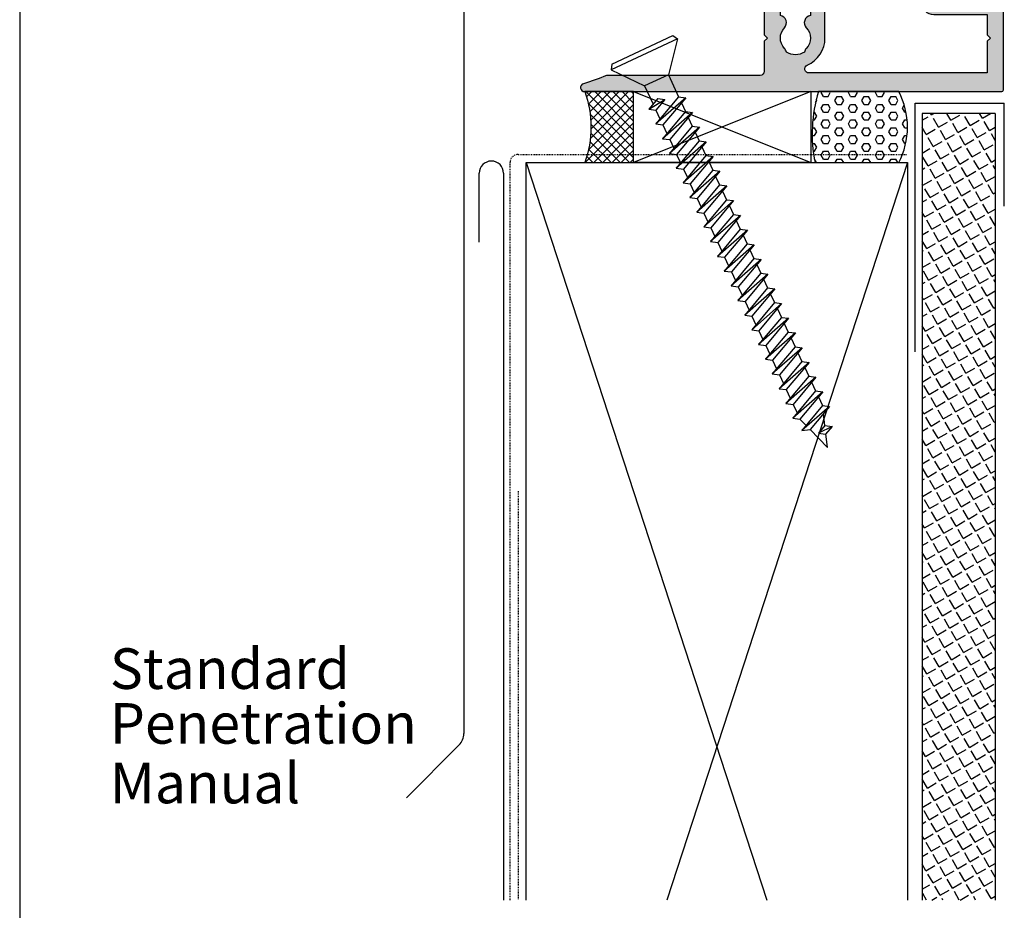
# Model space of a CAD drawing. Units: millimetres. Extents: x 0 to 388, y 0 to 482.
# Drawn here: x 0 to 121, y 224 to 334 of the extents above; entities that cross this region are included whole.
import ezdxf

# ---------------------------------------------------------------- set-up
doc = ezdxf.new("R2010")
doc.units = ezdxf.units.MM
doc.linetypes.add('DASHED', pattern=[0.2, 0.1, -0.1])
doc.layers.get('0').update_dxf_attribs({"plot": 0})
for name, color, linetype in [('01584$0$APL Hatch', 253, 'Continuous'), ('01584$0$APL Joinery', 2, 'Continuous'), ('APL Building', 3, 'Continuous'), ('APL Joinery', 2, 'Continuous'), ('APL Notes', 7, 'Continuous')]:
    doc.layers.add(name, color=color, linetype=linetype)
doc.styles.add('Arial-Regular', font='ARIAL.TTF')

# ---------------------------------------------------------------- blocks, each defined once
blk = doc.blocks.new('A$C57F36F7F')
at = {"layer": 'APL Building', "color": 8, "linetype": 'Continuous'}
for p, q in [((8.156770918314052, 50.37649751500675), (8.349848741318056e-07, 46.57293315933958)), ((0.06100985490817834, 47.27026944800355), (7.583364487311897, 50.77800102045222)), ((8.156770918314052, 50.37649751500675), (7.041683126654846, 45.92948842588572)), ((7.583364487311897, 50.77800102045222), (8.156770918314052, 50.37649751500675)), ((0.06100985490817834, 47.27026944800355), (8.349848741318056e-07, 46.57293315933958)), ((8.349848741318056e-07, 46.57293315933958), (4.123986926751627, 44.56733902077207)), ((7.041683126654846, 45.92948842588572), (8.296607640811061, 43.23829412056148)), ((4.123986926751627, 44.56733902077207), (5.167625867873156, 42.32924808902436)), ((5.734502913095795, 43.00482584422798), (4.635697626540122, 41.69532069641326)), ((4.635697626540122, 41.69532069641326), (6.616161898045178, 42.88875323683908)), ((8.296607640811061, 43.23829412056148), (5.480934150021753, 39.88270512234004)), ((9.178266625760443, 43.12222151317263), (5.480934150021753, 39.88270512234004)), ((6.616161898045178, 42.88875323683908), (5.517356611489504, 41.57924808902442)), ((5.734502913095795, 43.00482584422798), (6.616161898045178, 42.88875323683908)), ((9.178266625760443, 43.12222151317263), (6.362593134971121, 39.7666325149512)), ((8.296607640811061, 43.23829412056148), (9.178266625760443, 43.12222151317263)), ((8.646338384427409, 42.48829412056153), (9.141844164292678, 41.42567854648831)), ((4.635697626540122, 41.69532069641326), (5.517356611489504, 41.57924808902442)), ((5.517356611489504, 41.57924808902442), (6.012862391354773, 40.5166325149512)), ((9.141844164292678, 41.42567854648831), (6.32617067350337, 38.07008954826688)), ((10.02350314924206, 41.30960593909941), (6.32617067350337, 38.07008954826688)), ((10.02350314924206, 41.30960593909941), (7.207829658452752, 37.95401694087798)), ((9.141844164292678, 41.42567854648831), (10.02350314924206, 41.30960593909941)), ((9.491574907909026, 40.67567854648831), (9.987080687774295, 39.61306297241509)), ((5.480934150021753, 39.88270512234004), (6.362593134971121, 39.7666325149512)), ((6.362593134971121, 39.7666325149512), (6.85809891483639, 38.70401694087798)), ((9.987080687774295, 39.61306297241509), (7.171407196984987, 36.25747397419366)), ((10.86873967272368, 39.49699036502625), (7.171407196984987, 36.25747397419366)), ((10.86873967272368, 39.49699036502625), (8.05306618193437, 36.14140136680481)), ((9.987080687774295, 39.61306297241509), (10.86873967272368, 39.49699036502625)), ((10.33681143139064, 38.86306297241509), (10.83231721125591, 37.80044739834187)), ((6.32617067350337, 38.07008954826688), (7.207829658452752, 37.95401694087798)), ((7.207829658452752, 37.95401694087798), (7.703335438318021, 36.89140136680476)), ((10.83231721125591, 37.80044739834187), (8.016643720466604, 34.44485840012049)), ((11.71397619620529, 37.68437479095303), (8.016643720466604, 34.44485840012049)), ((11.71397619620529, 37.68437479095303), (8.898302705415986, 34.32878579273159)), ((10.83231721125591, 37.80044739834187), (11.71397619620529, 37.68437479095303)), ((11.18204795487227, 37.05044739834193), (11.67755373473754, 35.98783182426871)), ((7.171407196984987, 36.25747397419366), (8.05306618193437, 36.14140136680481)), ((8.05306618193437, 36.14140136680481), (8.548571961799638, 35.07878579273159)), ((11.67755373473754, 35.98783182426871), (8.861880243948221, 32.63224282604727)), ((12.55921271968692, 35.87175921687981), (8.861880243948221, 32.63224282604727)), ((12.55921271968692, 35.87175921687981), (9.743539228897603, 32.51617021865843)), ((11.67755373473754, 35.98783182426871), (12.55921271968692, 35.87175921687981)), ((12.02728447835389, 35.23783182426871), (12.52279025821916, 34.17521625019549)), ((8.016643720466604, 34.44485840012049), (8.898302705415986, 34.32878579273159)), ((8.898302705415986, 34.32878579273159), (9.393808485281255, 33.26617021865837)), ((12.52279025821916, 34.17521625019549), (9.707116767429838, 30.81962725197405)), ((13.40444924316854, 34.05914364280665), (9.707116767429838, 30.81962725197405)), ((13.40444924316854, 34.05914364280665), (10.58877575237922, 30.70355464458521)), ((12.52279025821916, 34.17521625019549), (13.40444924316854, 34.05914364280665)), ((12.87252100183551, 33.42521625019555), (13.36802678170078, 32.36260067612233)), ((8.861880243948221, 32.63224282604727), (9.743539228897603, 32.51617021865843)), ((9.743539228897603, 32.51617021865843), (10.23904500876287, 31.45355464458521)), ((13.36802678170078, 32.36260067612233), (10.55235329091147, 29.00701167790089)), ((14.24968576665016, 32.24652806873343), (10.55235329091147, 29.00701167790089)), ((14.24968576665016, 32.24652806873343), (11.43401227586084, 28.89093907051199)), ((13.36802678170078, 32.36260067612233), (14.24968576665016, 32.24652806873343)), ((13.71775752531713, 31.61260067612233), (14.21326330518239, 30.54998510204911)), ((9.707116767429838, 30.81962725197405), (10.58877575237922, 30.70355464458521)), ((10.58877575237922, 30.70355464458521), (11.08428153224449, 29.64093907051199)), ((14.21326330518239, 30.54998510204911), (11.39758981439309, 27.19439610382767)), ((15.09492229013178, 30.43391249466026), (11.39758981439309, 27.19439610382767)), ((15.09492229013178, 30.43391249466026), (12.27924879934246, 27.07832349643883)), ((14.21326330518239, 30.54998510204911), (15.09492229013178, 30.43391249466026)), ((14.56299404879874, 29.79998510204911), (15.05849982866401, 28.73736952797594)), ((10.55235329091147, 29.00701167790089), (11.43401227586084, 28.89093907051199)), ((11.43401227586084, 28.89093907051199), (11.92951805572611, 27.82832349643877)), ((15.05849982866401, 28.73736952797594), (12.2428263378747, 25.38178052975451)), ((15.94015881361339, 28.62129692058704), (12.2428263378747, 25.38178052975451)), ((15.94015881361339, 28.62129692058704), (13.12448532282409, 25.26570792236561)), ((15.05849982866401, 28.73736952797594), (15.94015881361339, 28.62129692058704)), ((15.40823057228037, 27.98736952797594), (15.90373635214564, 26.92475395390272)), ((11.39758981439309, 27.19439610382767), (12.27924879934246, 27.07832349643883)), ((12.27924879934246, 27.07832349643883), (12.77475457920773, 26.01570792236561)), ((15.90373635214564, 26.92475395390272), (13.08806286135632, 23.56916495568129)), ((16.78539533709501, 26.80868134651382), (13.08806286135632, 23.56916495568129)), ((16.78539533709501, 26.80868134651382), (13.9697218463057, 23.45309234829244)), ((15.90373635214564, 26.92475395390272), (16.78539533709501, 26.80868134651382)), ((16.25346709576198, 26.17475395390272), (16.74897287562725, 25.1121383798295)), ((12.2428263378747, 25.38178052975451), (13.12448532282409, 25.26570792236561)), ((13.12448532282409, 25.26570792236561), (13.61999110268935, 24.20309234829239)), ((16.74897287562725, 25.1121383798295), (13.93329938483794, 21.75654938160812)), ((17.63063186057664, 24.99606577244066), (13.93329938483794, 21.75654938160812)), ((17.63063186057664, 24.99606577244066), (14.81495836978732, 21.64047677421922)), ((16.74897287562725, 25.1121383798295), (17.63063186057664, 24.99606577244066)), ((17.09870361924361, 24.36213837982956), (17.59420939910888, 23.29952280575634)), ((13.08806286135632, 23.56916495568129), (13.9697218463057, 23.45309234829244)), ((13.9697218463057, 23.45309234829244), (14.46522762617097, 22.39047677421922)), ((17.59420939910888, 23.29952280575634), (14.77853590831956, 19.9439338075349)), ((18.47586838405825, 23.18345019836744), (14.77853590831956, 19.9439338075349)), ((18.47586838405825, 23.18345019836744), (15.66019489326894, 19.827861200146)), ((17.59420939910888, 23.29952280575634), (18.47586838405825, 23.18345019836744)), ((17.94394014272522, 22.54952280575634), (18.43944592259049, 21.48690723168312)), ((13.93329938483794, 21.75654938160812), (14.81495836978732, 21.64047677421922)), ((14.81495836978732, 21.64047677421922), (15.31046414965259, 20.577861200146)), ((18.43944592259049, 21.48690723168312), (15.62377243180118, 18.13131823346168)), ((19.32110490753988, 21.37083462429428), (15.62377243180118, 18.13131823346168)), ((19.32110490753988, 21.37083462429428), (16.50543141675056, 18.01524562607284)), ((18.43944592259049, 21.48690723168312), (19.32110490753988, 21.37083462429428)), ((18.78917666620684, 20.73690723168318), (19.28468244607211, 19.67429165760996)), ((14.77853590831956, 19.9439338075349), (15.66019489326894, 19.827861200146)), ((15.66019489326894, 19.827861200146), (16.15570067313421, 18.76524562607284)), ((19.28468244607211, 19.67429165760996), (16.4690089552828, 16.31870265938852)), ((20.16634143102149, 19.55821905022106), (16.4690089552828, 16.31870265938852)), ((20.16634143102149, 19.55821905022106), (17.35066794023218, 16.20263005199962)), ((19.28468244607211, 19.67429165760996), (20.16634143102149, 19.55821905022106)), ((19.63441318968847, 18.92429165760996), (20.12991896955373, 17.86167608353674)), ((15.62377243180118, 18.13131823346168), (16.50543141675056, 18.01524562607284)), ((16.50543141675056, 18.01524562607284), (17.00093719661583, 16.95263005199962)), ((20.12991896955373, 17.86167608353674), (17.31424547876442, 14.5060870853153)), ((21.01157795450311, 17.74560347614783), (17.31424547876442, 14.5060870853153)), ((21.01157795450311, 17.74560347614783), (18.1959044637138, 14.39001447792646)), ((20.12991896955373, 17.86167608353674), (21.01157795450311, 17.74560347614783)), ((20.47964971317008, 17.11167608353674), (20.97515549303535, 16.04906050946352)), ((16.4690089552828, 16.31870265938852), (17.35066794023218, 16.20263005199962)), ((17.35066794023218, 16.20263005199962), (17.84617372009745, 15.1400144779264)), ((20.97515549303535, 16.04906050946352), (18.15948200224604, 12.69347151124214)), ((21.85681447798473, 15.93298790207467), (18.15948200224604, 12.69347151124214)), ((21.85681447798473, 15.93298790207467), (19.04114098719542, 12.57739890385324)), ((20.97515549303535, 16.04906050946352), (21.85681447798473, 15.93298790207467)), ((21.3248862366517, 15.29906050946357), (21.82039201651697, 14.23644493539035)), ((17.31424547876442, 14.5060870853153), (18.1959044637138, 14.39001447792646)), ((18.1959044637138, 14.39001447792646), (18.69141024357907, 13.32739890385324)), ((21.82039201651697, 14.23644493539035), (19.00471852572766, 10.88085593716892)), ((22.70205100146635, 14.12037232800145), (19.00471852572766, 10.88085593716892)), ((22.70205100146635, 14.12037232800145), (19.88637751067704, 10.76478332978002)), ((21.82039201651697, 14.23644493539035), (22.70205100146635, 14.12037232800145)), ((22.17012276013332, 13.48644493539035), (22.66562853999859, 12.42382936131713)), ((18.15948200224604, 12.69347151124214), (19.04114098719542, 12.57739890385324)), ((19.04114098719542, 12.57739890385324), (19.53664676706069, 11.51478332978002)), ((22.66562853999859, 12.42382936131713), (19.84995504920928, 9.068240363095697)), ((23.54728752494798, 12.30775675392829), (19.84995504920928, 9.068240363095697)), ((23.54728752494798, 12.30775675392829), (20.73161403415865, 8.952167755706853)), ((22.66562853999859, 12.42382936131713), (23.54728752494798, 12.30775675392829)), ((23.01535928361494, 11.67382936131719), (23.51086506348021, 10.61121378724397)), ((19.00471852572766, 10.88085593716892), (19.88637751067704, 10.76478332978002)), ((19.88637751067704, 10.76478332978002), (20.38188329054231, 9.702167755706853)), ((23.51086506348021, 10.61121378724397), (20.6951915726909, 7.255624789022534)), ((24.39252404842959, 10.49514117985507), (20.6951915726909, 7.255624789022534)), ((24.39252404842959, 10.49514117985507), (21.57685055764028, 7.139552181633633)), ((23.51086506348021, 10.61121378724397), (24.39252404842959, 10.49514117985507)), ((23.86059580709656, 9.861213787243969), (24.35610158696183, 8.798598213170749)), ((19.84995504920928, 9.068240363095697), (20.73161403415865, 8.952167755706853)), ((20.73161403415865, 8.952167755706853), (21.22711981402392, 7.889552181633633)), ((24.35610158696183, 8.798598213170749), (21.54042809617252, 5.443009214949313)), ((25.23776057191121, 8.682525605781848), (21.54042809617252, 5.443009214949313)), ((25.23776057191121, 8.682525605781848), (22.4220870811219, 5.326936607560469)), ((24.35610158696183, 8.798598213170749), (25.23776057191121, 8.682525605781848)), ((24.70583233057818, 8.048598213170749), (25.20133811044344, 6.985982639097529)), ((20.6951915726909, 7.255624789022534), (21.57685055764028, 7.139552181633633)), ((21.57685055764028, 7.139552181633633), (22.07235633750555, 6.076936607560413)), ((25.20133811044344, 6.985982639097529), (22.38566461965414, 3.63039364087615)), ((26.08299709539283, 6.869910031708685), (22.38566461965414, 3.63039364087615)), ((26.08299709539283, 6.869910031708685), (23.26732360460352, 3.514321033487249)), ((25.20133811044344, 6.985982639097529), (26.08299709539283, 6.869910031708685)), ((25.5510688540598, 6.235982639097585), (26.04657463392507, 5.173367065024365)), ((21.54042809617252, 5.443009214949313), (22.4220870811219, 5.326936607560469)), ((22.4220870811219, 5.326936607560469), (22.91759286098717, 4.264321033487249)), ((26.04657463392507, 5.173367065024365), (23.47979011634003, 2.11439239477636)), ((26.92823361887445, 5.057294457635464), (23.47979011634003, 2.11439239477636)), ((26.92823361887445, 5.057294457635464), (24.53711632700863, 2.207671834739472)), ((26.04657463392507, 5.173367065024365), (26.92823361887445, 5.057294457635464)), ((26.34892428553385, 2.713764111024204), (26.17167685744671, 4.155665219202376)), ((22.38566461965414, 3.63039364087615), (23.26732360460352, 3.514321033487249)), ((23.26732360460352, 3.514321033487249), (24.01171835767303, 2.748319787387516)), ((23.26732360460352, 3.514321033487249), (24.01171835767303, 2.748319787387516)), ((26.34892428553385, 2.713764111024204), (25.55111509085602, 1.76297213706215)), ((27.23058327048323, 2.59769150363536), (25.55111509085602, 1.76297213706215)), ((26.34892428553385, 2.713764111024204), (27.23058327048323, 2.59769150363536)), ((27.23058327048323, 2.59769150363536), (26.4327740758054, 1.646899529673306)), ((23.47979011634003, 2.11439239477636), (24.53711632700863, 2.207671834739472)), ((24.53711632700863, 2.207671834739472), (26.6825170524202, -4.013579086858954e-07)), ((25.55111509085602, 1.76297213706215), (26.4327740758054, 1.646899529673306)), ((26.6825170524202, -4.013579086858954e-07), (26.47402650905551, 1.696062265202158))]:
    blk.add_line(p, q, dxfattribs=at)
at = {"layer": 'APL Building', "color": 8, "ltscale": 20}
blk.add_line((7.041683126654846, 45.92948842588572), (4.123372052397173, 44.56865762308041), dxfattribs=at)
blk = doc.blocks.new('01584')
at = {"layer": '01584$0$APL Hatch'}
h = blk.add_hatch(color=256, dxfattribs=at)
edge = h.paths.add_edge_path()
edge.add_line((-11.94999999998516, 26.66955642600334), (-12.97512942370257, 26.66955642600334))
edge.add_arc((-13.86254139116774, 26.51955642600321), 0.9000000000002496, 9.5940682268664, 133.3417582272483)
edge.add_arc((-15.74999999998492, 28.51955642600477), 1.850000000000538, 226.6582417727527, 313.3417582271652, ccw=False)
edge.add_arc((-17.63745860880388, 26.51955642600533), 0.8999999999999179, 46.65824177274573, 79.26123576002945)
edge.add_arc((-15.74999999998597, 28.51955642600461), 2.04999999999959, 147.024933406979, 212.9750665930211, ccw=False)
edge.add_arc((-17.63745860880453, 30.51955642600517), 0.9000000000012895, 280.7387642399962, 313.3417582272288)
edge.add_arc((-15.74999999998685, 28.51955642600264), 1.850000000000538, 46.65824177275272, 133.3417582271653, ccw=False)
edge.add_arc((-13.86254139116823, 30.51955642600329), 0.9000000000005772, 226.6582417728139, 350.4059317731958)
edge.add_line((-12.97512942370257, 30.36955642600407), (-8.949999999985707, 30.36955642600407))
edge.add_arc((-8.949999999984797, 30.56955642600389), 0.1999999999998181, 269.9999999997394, 359.9999999997394)
edge.add_line((-8.74999999998498, 30.56955642600298), (-8.74999999998498, 31.06955642600298))
edge.add_line((-8.74999999998498, 31.06955642600298), (-7.349999999985343, 31.06955642600298))
edge.add_line((-7.349999999985343, 31.06955642600298), (-7.349999999980085, 23.90355622078313))
edge.add_arc((-7.149999999980085, 23.90355622078328), 0.2000000000000002, 180.0000000000417, 286.6529060703632)
edge.add_arc((4.519495888644087e-11, -1.341398103704705e-10), 24.7500000001387, 102.85267383789312, 106.65290607036249, ccw=False)
edge.add_arc((-5.549999999985343, 24.32488437793809), 0.2000000000000011, 282.8526738378936, 360)
edge.add_line((-5.349999999985343, 24.32488437793809), (-5.349999999985343, 31.06955642600298))
edge.add_line((-5.349999999985343, 31.06955642600298), (-4.249999999984979, 31.06955642600479))
edge.add_arc((-4.249999999984979, 33.36955642600407), 2.299999999999272, 270, 360)
edge.add_line((-1.949999999985707, 33.36955642600407), (-1.949999999985707, 33.86955642600407))
edge.add_arc((-0.9499999999857067, 33.86955642600407), 1, 90, 180, ccw=False)
edge.add_line((-0.9499999999857067, 34.86955642600407), (7.750000000015021, 34.86955642600407))
edge.add_line((7.750000000015021, 34.86955642600407), (7.750000000022204, 23.64952430811092))
edge.add_arc((7.950000000022204, 23.64952430811105), 0.2000000000000002, 180.0000000000366, 251.4194669681839)
edge.add_arc((-3.484856847535411e-11, -1.39063871529288e-10), 24.7500000001487, 67.49490843206002, 71.41946696818371, ccw=False)
edge.add_arc((9.550000000015022, 23.04994577000251), 0.1999999999999976, 247.49490843206, 360)
edge.add_line((9.75000000001502, 23.04994577000251), (9.75000000001502, 34.86955642600407))
edge.add_line((9.75000000001502, 34.86955642600407), (15.37512942373225, 34.86955642600407))
edge.add_arc((16.26254139119742, 35.0195564260042), 0.9000000000002496, 189.5940682268664, 313.3417582272483)
edge.add_arc((18.1500000000146, 33.01955642600264), 1.850000000000541, 46.65824177275272, 133.3417582271652, ccw=False)
edge.add_arc((20.0374586088342, 35.01955642600335), 0.9000000000012891, 226.6582417727712, 259.2612357600038)
edge.add_arc((18.15000000001565, 33.01955642600279), 2.04999999999959, -32.9750665930211, 32.97506659302098, ccw=False)
edge.add_arc((20.03745860883355, 31.01955642600351), 0.8999999999999188, 100.7387642399705, 133.3417582272543)
edge.add_arc((18.15000000001653, 33.01955642600477), 1.850000000000541, 226.6582417727528, 313.3417582271652, ccw=False)
edge.add_arc((16.26254139119805, 31.01955642600368), 0.9000000000007925, 46.65824177283964, 170.4059317731702)
edge.add_line((15.37512942373225, 31.16955642600334), (14.35000000001466, 31.16955642600334))
edge.add_arc((14.35000000001466, 30.96955642600334), 0.1999999999999993, 90, 180)
edge.add_line((14.15000000001466, 30.96955642600334), (14.15000000001466, 29.36955642600334))
edge.add_arc((14.35000000001466, 29.36955642600334), 0.1999999999999993, 180, 270)
edge.add_line((14.35000000001466, 29.16955642600334), (17.75000000001866, 29.16955642600334))
edge.add_line((17.75000000001866, 29.16955642600334), (18.1500000000183, 29.56955642600298))
edge.add_line((18.1500000000183, 29.56955642600298), (18.55000000001793, 29.16955642600334))
edge.add_line((18.55000000001793, 29.16955642600334), (22.25000000001502, 29.16955642600334))
edge.add_arc((22.25000000001502, 28.66955642600334), 0.5, 0, 90, ccw=False)
edge.add_line((22.75000000001502, 28.66955642600334), (22.7500000000132, 9.7467943448126))
edge.add_arc((7.198153184617695e-11, 1.944755467775394e-11), 24.74999999993974, 16.178966513703585, 23.191769510047777, ccw=False)
edge.add_arc((24.25000000001468, 7.035623639737047), 0.500000000000339, 196.1789665137119, 360.0000000000236)
edge.add_line((24.75000000001502, 7.035623639737253), (24.75000000001503, 58.46955642600334))
edge.add_arc((24.55000000001503, 58.46955642600335), 0.2000000000000028, 359.999999999998, 449.999999999999)
edge.add_line((24.55000000001503, 58.66955642600335), (13.15000000001466, 58.66955642600334))
edge.add_arc((13.15000000001375, 58.46955642600352), 0.1999999999998181, 89.99999999973946, 179.9999999997395)
edge.add_line((12.95000000001393, 58.46955642600443), (12.95000000001393, 56.66955642600334))
edge.add_line((12.95000000001393, 56.66955642600334), (11.75000000001502, 56.66955642600334))
edge.add_arc((11.75000000001502, 56.16955642600334), 0.5, 90, 180)
edge.add_line((11.25000000001502, 56.16955642600334), (11.25000000001502, 54.61955642600407))
edge.add_arc((11.75000000001502, 54.61955642600407), 0.5, 180, 360)
edge.add_line((12.25000000001502, 54.61955642600407), (12.25000000001502, 55.36955642600407))
edge.add_line((12.25000000001502, 55.36955642600407), (13.75000000001502, 55.36955642600407))
edge.add_line((13.75000000001502, 55.36955642600407), (13.75000000001502, 49.86955642600407))
edge.add_line((13.75000000001502, 49.86955642600407), (12.25000000001502, 49.86955642600407))
edge.add_line((12.25000000001502, 49.86955642600407), (12.25000000001502, 50.61955642600407))
edge.add_arc((11.75000000001502, 50.61955642600407), 0.5, 0, 180)
edge.add_line((11.25000000001502, 50.61955642600407), (11.25000000001502, 49.06955642600298))
edge.add_arc((11.75000000001502, 49.06955642600298), 0.5, 180, 270)
edge.add_line((11.75000000001502, 48.56955642600298), (13.75000000001502, 48.56955642600298))
edge.add_arc((13.75000000001502, 50.06955642600298), 1.5, 269.9999999999999, 360)
edge.add_line((15.25000000001502, 50.06955642600298), (15.25000000001502, 56.66955642600334))
edge.add_line((15.25000000001502, 56.66955642600334), (17.75000000001502, 56.66955642600334))
edge.add_line((17.75000000001502, 56.66955642600334), (18.15000000001466, 57.06955642600479))
edge.add_line((18.15000000001466, 57.06955642600479), (18.5500000000143, 56.66955642600516))
edge.add_line((18.5500000000143, 56.66955642600516), (22.45000000001393, 56.66955642600334))
edge.add_line((22.45000000001393, 56.66955642600334), (22.45000000001393, 34.68763915776509))
edge.add_arc((21.95000000001512, 34.68763915776443), 0.4999999999988134, -156.3000081624831, 7.571543392259628e-11, ccw=False)
edge.add_arc((18.15000000001625, 33.01955642600318), 3.650000000000161, 23.6999918374448, 90.00000000002497)
edge.add_line((18.15000000001466, 36.66955642600334), (-6.749999999984979, 36.66955642600334))
edge.add_arc((-6.749999999984979, 36.16955642600334), 0.5, 89.9999999999999, 270)
edge.add_line((-6.749999999984979, 35.66955642600334), (-4.249999999984979, 35.66955642600334))
edge.add_arc((-4.249999999984979, 35.16955642600334), 0.5, 0, 90, ccw=False)
edge.add_line((-3.749999999984979, 35.16955642600334), (-3.749999999984979, 33.36955642600407))
edge.add_arc((-4.249999999984979, 33.36955642600407), 0.5, -90, 0, ccw=False)
edge.add_line((-4.249999999984979, 32.86955642600407), (-10.34999999998534, 32.86955642600407))
edge.add_arc((-10.34999999998534, 32.66955642600334), 0.2000000000007276, 90, 180)
edge.add_line((-10.54999999998607, 32.66955642600334), (-10.54999999998607, 32.16955642600334))
edge.add_line((-10.54999999998607, 32.16955642600334), (-15.74999999998498, 32.16955642600334))
edge.add_arc((-15.74999999998589, 28.51955642600279), 3.650000000000546, 89.99999999998573, 179.9999999999857)
edge.add_line((-19.39999999998643, 28.5195564260037), (-19.39999999998643, 26.46955642600443))
edge.add_line((-19.39999999998643, 26.46955642600443), (-22.94999999998571, 26.46955642600443))
edge.add_line((-22.94999999998571, 26.46955642600443), (-22.94999999998571, 31.96955642600334))
edge.add_arc((-23.14999999998571, 31.96955642600334), 0.2000000000000028, 1.017777498068311e-12, 89.99999999999899)
edge.add_line((-23.14999999998571, 32.16955642600334), (-23.24999999998498, 32.16955642600334))
edge.add_line((-23.24999999998498, 32.16955642600334), (-23.24999999998498, 35.16955642600334))
edge.add_line((-23.24999999998498, 35.16955642600334), (-22.49999999998498, 35.16955642600334))
edge.add_arc((-22.49999999998495, 35.41955642600259), 0.2499999999992539, 269.9999999999943, 371.5369590328548)
edge.add_arc((-23.72474487137725, 35.1695564260036), 1.499999999999746, 11.53695903277913, 89.99999999997138)
edge.add_line((-23.7247448713765, 36.66955642600334), (-24.49999999998498, 36.66955642600334))
edge.add_arc((-24.49999999998498, 36.41955642600334), 0.25, 90, 180)
edge.add_line((-24.74999999998498, 36.41955642600334), (-24.74999999998498, 7.035623639737253))
edge.add_arc((-24.24999999998594, 7.035623639733149), 0.4999999999990372, 179.9999999995298, 343.8210334858416)
edge.add_arc((-2.167155344068306e-13, 8.659739592076221e-14), 24.74999999998667, 156.8082304899546, 163.8210334862987, ccw=False)
edge.add_line((-22.74999999998498, 9.74679434481078), (-22.74999999998498, 24.66955642600334))
edge.add_line((-22.74999999998498, 24.66955642600334), (-16.14999999998825, 24.66955642600334))
edge.add_line((-16.14999999998825, 24.66955642600334), (-15.74999999998862, 25.06955642600479))
edge.add_line((-15.74999999998862, 25.06955642600479), (-15.34999999998898, 24.66955642600334))
edge.add_line((-15.34999999998898, 24.66955642600334), (-11.94999999998651, 24.66955642600506))
edge.add_arc((-11.94999999998662, 24.86955642600506), 0.1999999999999993, 270.0000000000295, 359.9999999999481)
edge.add_line((-11.74999999998662, 24.86955642600488), (-11.74999999998516, 26.46955642600316))
edge.add_arc((-11.94999999998516, 26.46955642600334), 0.1999999999999993, 359.9999999999481, 450)
at = {"layer": '01584$0$APL Joinery'}
blk.add_lwpolyline([(-11.94999999998516, 26.66955642600334), (-12.97512942370257, 26.66955642600334, 0.5993632334831664), (-14.48025511769036, 27.17410188054856, -0.3973597071193504), (-17.01974488228142, 27.17410188055038, 0.1432248589117272), (-17.46976037318335, 27.40379468675275, -0.2959768337491538), (-17.46976037318335, 29.63531816525648, 0.1432248589114997), (-17.01974488228142, 29.86501097145884, -0.3973597071193506), (-14.48025511769036, 29.86501097145702, 0.5993632334831666), (-12.97512942370257, 30.36955642600407), (-8.949999999985707, 30.36955642600407, 0.414213562373095), (-8.74999999998498, 30.56955642600298), (-8.74999999998498, 31.06955642600298), (-7.349999999985343, 31.06955642600298), (-7.349999999980085, 23.90355622078313, 0.5021436923581568), (-7.092685370721681, 23.71194454767078, -0.01658316107838338), (-5.505511022029432, 24.12989532480833, 0.3499370214355551), (-5.349999999985343, 24.32488437793809), (-5.349999999985343, 31.06955642600298), (-4.249999999984979, 31.06955642600479, 0.414213562373095), (-1.949999999985707, 33.36955642600407), (-1.949999999985707, 33.86955642600407, -0.414213562373095), (-0.9499999999857067, 34.86955642600407), (7.750000000015021, 34.86955642600407), (7.750000000022204, 23.64952430811092, 0.3221215185093879), (7.886272545112307, 23.45994896295586, -0.0171257910310147), (9.473446893802654, 22.86517666563374, 0.5345396996498257), (9.75000000001502, 23.04994577000251), (9.75000000001502, 34.86955642600407), (15.37512942373225, 34.86955642600407, 0.5993632334831664), (16.88025511772004, 34.36501097145884, -0.3973597071193496), (19.41974488231109, 34.36501097145702, 0.1432248589114996), (19.86976037321303, 34.13531816525466, -0.2959768337491538), (19.86976037321303, 31.90379468675093, 0.1432248589117273), (19.41974488231109, 31.67410188054856, -0.3973597071193498), (16.88025511772004, 31.67410188055038, 0.5993632334828617), (15.37512942373225, 31.16955642600334), (14.35000000001466, 31.16955642600334, 0.414213562373095), (14.15000000001466, 30.96955642600334), (14.15000000001466, 29.36955642600334, 0.4142135623730953), (14.35000000001466, 29.16955642600334), (17.75000000001866, 29.16955642600334), (18.1500000000183, 29.56955642600298), (18.55000000001793, 29.16955642600334), (22.25000000001502, 29.16955642600334, -0.414213562373095), (22.75000000001502, 28.66955642600334), (22.7500000000132, 9.7467943448126, -0.03060867915124445), (23.76980198021239, 6.896304359742146, 0.8679166928842097), (24.75000000001502, 7.035623639737253), (24.75000000001503, 58.46955642600334, 0.414213562373095), (24.55000000001503, 58.66955642600335), (13.15000000001466, 58.66955642600334, 0.414213562373095), (12.95000000001393, 58.46955642600443), (12.95000000001393, 56.66955642600334), (11.75000000001502, 56.66955642600334, 0.414213562373095), (11.25000000001502, 56.16955642600334), (11.25000000001502, 54.61955642600407, 0.9999999999999999), (12.25000000001502, 54.61955642600407), (12.25000000001502, 55.36955642600407), (13.75000000001502, 55.36955642600407), (13.75000000001502, 49.86955642600407), (12.25000000001502, 49.86955642600407), (12.25000000001502, 50.61955642600407, 0.9999999999999999), (11.25000000001502, 50.61955642600407), (11.25000000001502, 49.06955642600298, 0.414213562373095), (11.75000000001502, 48.56955642600298), (13.75000000001502, 48.56955642600298, 0.4142135623730953), (15.25000000001502, 50.06955642600298), (15.25000000001502, 56.66955642600334), (17.75000000001502, 56.66955642600334), (18.15000000001466, 57.06955642600479), (18.5500000000143, 56.66955642600516), (22.45000000001393, 56.66955642600334), (22.45000000001393, 34.68763915776509, -0.8119537653123262), (21.49216867471524, 34.48666533466059, 0.2976379383663751), (18.15000000001466, 36.66955642600334), (-6.749999999984978, 36.66955642600334, 1.000000000000001), (-6.749999999984979, 35.66955642600334), (-4.249999999984979, 35.66955642600334, -0.414213562373095), (-3.749999999984979, 35.16955642600334), (-3.749999999984979, 33.36955642600407, -0.414213562373095), (-4.249999999984979, 32.86955642600407), (-10.34999999998534, 32.86955642600407, 0.414213562373095), (-10.54999999998607, 32.66955642600334), (-10.54999999998607, 32.16955642600334), (-15.74999999998498, 32.16955642600334, 0.414213562373095), (-19.39999999998643, 28.5195564260037), (-19.39999999998643, 26.46955642600443), (-22.94999999998571, 26.46955642600443), (-22.94999999998571, 31.96955642600334, 0.4142135623730898), (-23.14999999998571, 32.16955642600334), (-23.24999999998498, 32.16955642600334), (-23.24999999998498, 35.16955642600334), (-22.49999999998498, 35.16955642600334, 0.4744978678083198), (-22.2550510257074, 35.46955642600261, 0.3563939586926386), (-23.7247448713765, 36.66955642600334), (-24.49999999998498, 36.66955642600334, 0.414213562373095), (-24.74999999998498, 36.41955642600334), (-24.74999999998498, 7.035623639737253, 0.8679166928842091), (-23.76980198018599, 6.896304359734869, -0.03060867915124456), (-22.74999999998498, 9.74679434481078), (-22.74999999998498, 24.66955642600334), (-16.14999999998825, 24.66955642600334), (-15.74999999998862, 25.06955642600479), (-15.34999999998898, 24.66955642600334), (-11.94999999998651, 24.66955642600506, 0.4142135623726788), (-11.74999999998662, 24.86955642600488), (-11.74999999998516, 26.46955642600316, 0.4142135623733604)], format="xyb", close=True, dxfattribs=at)

msp = doc.modelspace()

# ---------------------------------------------------------------- hatches: boundary and pattern name
at = {"layer": 'APL Building'}
h = msp.add_hatch(dxfattribs=at)
h.set_pattern_fill('ANSI37', color=8, scale=0.25, angle=180, style=0)
h.set_pattern_definition([(225.0000000000001, (1950.961179063446, 33.24985828428663), (0.5612660075668224, -0.5612660075668217), []), (315, (1950.961179063446, 33.24985828428663), (0.5612660075668217, 0.5612660075668224), [])])
edge = h.paths.add_edge_path()
edge.add_line((69.6762993201119, 316.1857421553966), (75.6762993201119, 316.1857421553961))
edge.add_line((75.6762993201119, 316.1857421553961), (75.67629932011144, 324.9359050774071))
edge.add_line((75.67629932011144, 324.9359050774071), (69.67629932011008, 324.9359050774075))
edge.add_arc((57.12236476448487, 320.5608236163994), 13.2944578910679, -19.21358945374419, 19.213589453768122, ccw=False)
h = msp.add_hatch(dxfattribs=at)
h.set_pattern_fill('HEX', color=8, scale=0.175, style=0)
h.set_pattern_definition([(0, (-47.58949708269793, 680.4054296397774), (0, 0.9623704999999999), [0.5556249999999999, -1.11125]), (120, (-47.58949708269793, 680.4054296397774), (-0.833437300852732, -0.4811852499999998), [0.5556249999999985, -1.111249999999997]), (59.99999999999999, (-47.03387208269797, 680.4054296397774), (-0.833437300852732, 0.48118525), [0.5556249999999999, -1.11125])])
edge = h.paths.add_edge_path()
edge.add_line((98.04168863170841, 316.1857421553961), (108.3761625786152, 316.1857421553961))
edge.add_arc((99.90176203378942, 320.5608236164018), 9.537127575144364, 332.6940359230752, 387.3059640769249)
edge.add_line((108.3761625786152, 324.9359050774075), (98.46204412342192, 324.9359050774075))
edge.add_arc((115.686495845117, 319.7232686693688), 17.99592496748684, 163.162608472922, 191.336672559235)
h = msp.add_hatch(dxfattribs=at)
h.set_pattern_fill('ANGLE', color=253, scale=0.25, angle=30, style=0)
h.set_pattern_definition([(30, (-45.63450191468931, 9.015642931453101), (-0.8731249999999999, 1.512296861358576), [1.27, -0.47625]), (120, (-45.63450191468931, 9.015642931453101), (-1.512296861358576, -0.8731249999999998), [1.269999999999999, -0.4762499999999997])])
h.paths.add_polyline_path([(120.2564011868398, 322.237670939004), (111.2564011868398, 322.2376709390041), (111.2564011868398, 225.2951403072476), (120.2564011868398, 225.2951403072476)])

# ---------------------------------------------------------------- linework, layer by layer
msp.add_line((-8.078504833974876e-07, 482.000000110887), (-8.078504833974876e-07, 1.108869582822081e-07))
at = {"layer": 'APL Building', "color": 4}
for p, q in [((54.74006941801289, 373.4359050774075), (54.74006941801289, 245.8084426520742)), ((56.65003189766841, 306.3752900597264), (56.65003189766841, 314.8752900597269)), ((59.65003189766932, 314.875290059726), (59.65003189766966, 225.2951403072477)), ((54.15428298038577, 244.3942290897009), (47.66900160614713, 237.9089477154627))]:
    msp.add_line(p, q, dxfattribs=at)
at = {"layer": 'APL Building', "color": 32}
for p, q in [((75.67629932011144, 324.9359050774071), (97.53902635042962, 316.1857421553961)), ((97.53902635042962, 324.9359050774075), (75.6762993201119, 316.1857421553961)), ((62.43888960893364, 316.1857421553961), (92.10457215659324, 225.2951403072476)), ((109.4388896089336, 316.1857421553961), (79.77320706127401, 225.2951403072477))]:
    msp.add_line(p, q, dxfattribs=at)
at = {"layer": 'APL Building', "color": 2}
for p, q in [((110.3759889258144, 292.8528613107005), (110.3759889258144, 323.52740246566)), ((110.3759889258144, 323.52740246566), (121.3759889258144, 323.52740246566)), ((121.3759889258144, 310.8028740919042), (121.3759889258144, 323.52740246566))]:
    msp.add_line(p, q, dxfattribs=at)
at = {"layer": 'APL Building', "color": 3}
for p, q in [((111.2564011868398, 322.2376709390041), (111.2564011868398, 225.2951403072476)), ((120.2564011868398, 322.2376709390041), (111.2564011868398, 322.2376709390041)), ((120.2564011868398, 322.2376709390041), (120.2564011868398, 225.2951403072476)), ((62.43888960893364, 225.2951403072477), (62.43888960893364, 316.1857421553961)), ((62.43888960893364, 316.1857421553961), (109.4388896089336, 316.1857421553961)), ((109.4388896089336, 316.1857421553961), (109.4388896089337, 225.2951403072476))]:
    msp.add_line(p, q, dxfattribs=at)
at = {"layer": 'APL Building', "color": 8, "linetype": 'DASHED', "ltscale": 0.25}
for p, q in [((61.43888960893364, 317.1857421553961), (109.4388896089336, 317.1857421553961)), ((60.43888960893364, 316.1857421553961), (60.43888960893364, 225.2951403072476)), ((61.43888960893364, 275.6857421553961), (61.43888960893358, 225.2951403072477))]:
    msp.add_line(p, q, dxfattribs=at)
at = {"layer": 'APL Building', "color": 9}
msp.add_lwpolyline([(69.6762993201119, 316.1857421553966), (75.6762993201119, 316.1857421553961), (75.67629932011144, 324.9359050774071), (69.67629932011008, 324.9359050774075, -0.1692593251215924)], format="xyb", close=True, dxfattribs=at)
at = {"layer": 'APL Building', "color": 3}
msp.add_lwpolyline([(97.53902635042962, 324.9359050774075), (97.53902635042962, 316.1857421553961), (75.6762993201119, 316.1857421553961), (75.67629932011144, 324.9359050774071)], close=True, dxfattribs=at)
at = {"layer": 'APL Building', "color": 8}
msp.add_lwpolyline([(98.04168863170841, 316.1857421553961), (108.3761625786152, 316.1857421553961, 0.2429045127023334), (108.3761625786152, 324.9359050774075), (98.46204412342192, 324.9359050774075, 0.123555581032649)], format="xyb", close=True, dxfattribs=at)
at = {"layer": 'APL Building', "color": 8, "linetype": 'DASHED', "ltscale": 0.25}
msp.add_arc((61.43888960893364, 316.1857421553961), 1, 90, 180, dxfattribs=at)
at = {"layer": 'APL Building', "color": 4}
for centre, radius, start, end in [((58.15003189766887, 314.875290059726), 1.500000000000455, 0, 179.9999999999658), ((52.74006941801255, 245.8084426520743), 2.000000000000341, 314.9999999999954, 359.9999999999968)]:
    msp.add_arc(centre, radius, start, end, dxfattribs=at)

# ---------------------------------------------------------------- block references
at = {"layer": 'APL Joinery', "ltscale": 20, "rotation": 270}
msp.add_blockref('01584', (62.60238375849346, 349.685742155444), dxfattribs=at)
at = {"layer": 'APL Joinery', "ltscale": 20}
msp.add_blockref('A$C57F36F7F', (72.91807380939866, 281.0647147136155), dxfattribs=at)

# ---------------------------------------------------------------- texts
at = {"layer": 'APL Notes', "style": 'Arial-Regular'}
for s, p in [('Standard ', (11.12022900225195, 251.3143153766812)), ('Penetration', (11.12022900225195, 244.5674218882449)), ('Manual', (11.12022900225195, 237.2182773665251))]:
    msp.add_text(s, height=5, dxfattribs=at).set_placement(p)

doc.saveas('drawing.dxf')
